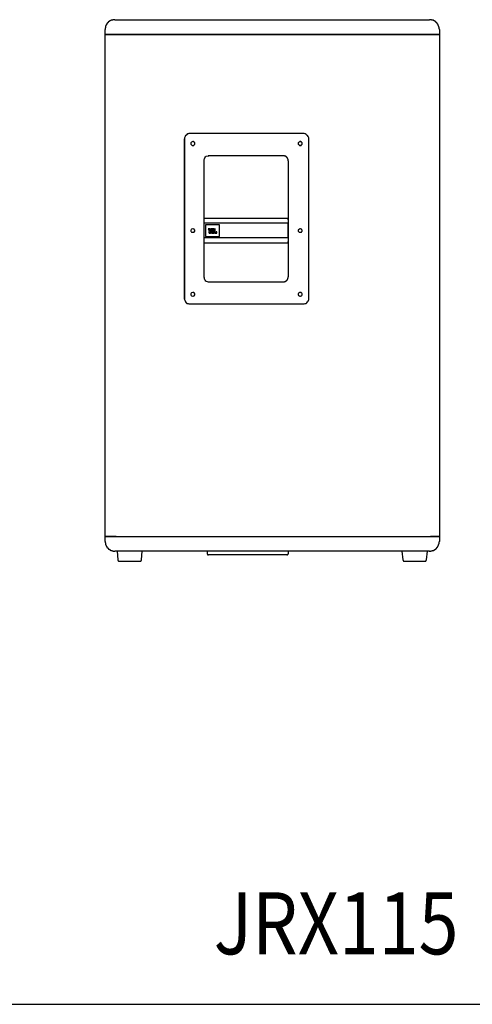
# Model space of a CAD drawing. Units: inches. Extents: x 1330 to 12852, y -2026 to 3929.
# Drawn here: x 3671 to 4256, y -41 to 1230 of the extents above; entities that cross this region are included whole.
import ezdxf

# ---------------------------------------------------------------- set-up
doc = ezdxf.new("R2010")
doc.units = ezdxf.units.IN
doc.header["$MEASUREMENT"] = 0
doc.styles.add('COMPLEX', font='complex.shx', dxfattribs={"width": 0.9})

# ---------------------------------------------------------------- blocks, each defined once
blk = doc.blocks.new('115 4')
at = {"color": 1}
for p, q in [((-431.4, 332.2), (-431.8, 332.2)), ((-431.8, 332.2), (-431.8, 330.1)), ((-431.1, 333.6), (-431.4, 333.6)), ((-431.4, 333.6), (-431.4, 332.2)), ((-430.7, 334.7), (-431.1, 334.7)), ((-431.1, 334.7), (-431.1, 333.6)), ((-430.4, 335.7), (-430.7, 335.7)), ((-430.7, 335.7), (-430.7, 334.7)), ((-430, 336.4), (-430.4, 336.4)), ((-430.4, 336.4), (-430.4, 335.7)), ((-429.7, 336.8), (-430, 336.8)), ((-430, 336.8), (-430, 336.4)), ((-429.3, 337.5), (-429.7, 337.5)), ((-429.7, 337.5), (-429.7, 336.8)), ((-429, 337.9), (-429.3, 337.9)), ((-429.3, 337.9), (-429.3, 337.5)), ((-428.6, 338.2), (-429, 338.2)), ((-429, 338.2), (-429, 337.9)), ((-428.3, 338.9), (-428.6, 338.9)), ((-428.6, 338.9), (-428.6, 338.2)), ((-427.9, 339.3), (-428.3, 339.3)), ((-428.3, 339.3), (-428.3, 338.9)), ((-427.6, 339.6), (-427.9, 339.6)), ((-427.9, 339.6), (-427.9, 339.3)), ((-426.9, 340), (-427.6, 340)), ((-427.6, 340), (-427.6, 339.6)), ((-426.5, 340.3), (-426.9, 340.3)), ((-426.9, 340.3), (-426.9, 340)), ((-426.2, 340.7), (-426.5, 340.7)), ((-426.5, 340.7), (-426.5, 340.3)), ((-425.4, 341), (-426.2, 341)), ((-426.2, 341), (-426.2, 340.7)), ((-424.7, 341.4), (-425.4, 341.4)), ((-425.4, 341.4), (-425.4, 341)), ((-424, 341.7), (-424.7, 341.7)), ((-424.7, 341.7), (-424.7, 341.4)), ((-423, 342.1), (-424, 342.1)), ((-424, 342.1), (-424, 341.7)), ((-421.9, 342.4), (-423, 342.4)), ((-423, 342.4), (-423, 342.1)), ((-419.1, 342.8), (-421.9, 342.8)), ((-421.9, 342.8), (-421.9, 342.4)), ((-419.1, 342.8), (-12.7, 342.8)), ((-10.2, 342.8), (-12.7, 342.8)), ((-10.2, 342.4), (-10.2, 342.8)), ((-8.8, 342.4), (-10.2, 342.4)), ((-8.8, 342.1), (-8.8, 342.4)), ((-7.8, 342.1), (-8.8, 342.1)), ((-7.8, 341.7), (-7.8, 342.1)), ((-7.1, 341.7), (-7.8, 341.7)), ((-7.1, 341.4), (-7.1, 341.7)), ((-6.4, 341.4), (-7.1, 341.4)), ((-6.4, 341), (-6.4, 341.4)), ((-6, 341), (-6.4, 341)), ((-6, 340.7), (-6, 341)), ((-5.3, 340.7), (-6, 340.7)), ((-5.3, 340.3), (-5.3, 340.7)), ((-4.9, 340.3), (-5.3, 340.3)), ((-4.9, 340), (-4.9, 340.3)), ((-4.6, 340), (-4.9, 340)), ((-4.6, 339.6), (-4.6, 340)), ((-4.2, 339.6), (-4.6, 339.6)), ((-4.2, 339.3), (-4.2, 339.6)), ((-3.9, 339.3), (-4.2, 339.3)), ((-3.9, 338.9), (-3.9, 339.3)), ((-3.5, 338.9), (-3.9, 338.9)), ((-3.5, 338.6), (-3.5, 338.9)), ((-3.2, 338.6), (-3.5, 338.6)), ((-3.2, 338.2), (-3.2, 338.6)), ((-2.8, 338.2), (-3.2, 338.2)), ((-2.8, 337.9), (-2.8, 338.2)), ((-2.5, 337.9), (-2.8, 337.9)), ((-2.5, 337.2), (-2.5, 337.9)), ((-2.1, 337.2), (-2.5, 337.2)), ((-2.1, 336.8), (-2.1, 337.2)), ((-1.8, 336.8), (-2.1, 336.8)), ((-1.8, 336.1), (-1.8, 336.8)), ((-1.4, 336.1), (-1.8, 336.1)), ((-1.4, 335.4), (-1.4, 336.1)), ((-1.1, 335.4), (-1.4, 335.4)), ((-1.1, 334.3), (-1.1, 335.4)), ((-0.7, 334.3), (-1.1, 334.3)), ((-0.7, 333.3), (-0.7, 334.3)), ((-0.4, 333.3), (-0.7, 333.3)), ((-0.4, 331.2), (-0.4, 333.3)), ((0, 331.2), (-0.4, 331.2)), ((0, 330.1), (0, 331.2)), ((-431.8, 323.8), (-431.8, 330.1)), ((-431.8, -323.8), (-431.8, 323.8)), ((-431.8, 323.8), (-417.3, 323.8)), ((-417.3, 323.8), (-431.8, 323.8)), ((-417.3, 323.8), (-11.3, 323.8)), ((-11.3, 323.8), (-417.3, 323.8)), ((-11.3, 323.8), (0, 323.8)), ((0, 323.8), (-11.3, 323.8)), ((0, 330.1), (0, 323.8)), ((0, 323.8), (0, -323.8)), ((-328.9, 191.2), (-329.2, 190.2)), ((-328.9, 191.2), (-329.2, 190.2)), ((-328.5, 192.3), (-328.9, 191.2)), ((-328.5, 192.3), (-328.9, 191.2)), ((-327.8, 193.3), (-328.5, 192.3)), ((-327.8, 193.3), (-328.5, 192.3)), ((-326.8, 194), (-327.8, 193.3)), ((-327.1, 194), (-327.8, 193.3)), ((-326, 194.8), (-327.1, 194)), ((-325.7, 194.8), (-326.8, 194)), ((-325, 195.5), (-326, 194.8)), ((-324.6, 195.5), (-325.7, 194.8)), ((-323.6, 195.8), (-325, 195.5)), ((-323.6, 195.8), (-324.6, 195.5)), ((-322.5, 195.8), (-323.6, 195.8)), ((-322.5, 195.8), (-323.6, 195.8)), ((-322.5, 195.8), (-322.5, 195.8)), ((-175.5, 195.8), (-322.5, 195.8)), ((-174.5, 195.8), (-175.5, 195.8)), ((-173.4, 195.5), (-174.5, 195.8)), ((-172, 194.8), (-173.4, 195.5)), ((-171.3, 194), (-172, 194.8)), ((-170.2, 193.3), (-171.3, 194)), ((-169.5, 192.3), (-170.2, 193.3)), ((-168.8, 190.2), (-169.5, 192.3)), ((-329.2, 190.2), (-329.6, 188.8)), ((-329.6, 188.8), (-329.6, -16.7)), ((-329.2, 190.2), (-329.2, 188.8)), ((-329.2, 188.8), (-329.2, -16.7)), ((-320.4, 184.5), (-320.8, 183.8)), ((-320.8, 183.8), (-320.8, 182.4)), ((-320.8, 182.4), (-320.4, 181.7)), ((-320.1, 184.9), (-320.4, 184.5)), ((-320.4, 181.7), (-319.4, 180.6)), ((-318.6, 185.6), (-320.1, 184.9)), ((-319.4, 180.6), (-317.2, 180.6)), ((-317.9, 185.6), (-318.6, 185.6)), ((-317.9, 185.6), (-318.3, 185.6)), ((-318.3, 180.6), (-317.2, 180.6)), ((-316.5, 184.9), (-317.9, 185.6)), ((-317.2, 185.2), (-317.9, 185.6)), ((-316.9, 184.9), (-317.2, 185.2)), ((-317.2, 180.6), (-316.5, 181.4)), ((-317.2, 180.6), (-316.9, 181.4)), ((-316.2, 184.5), (-316.9, 184.9)), ((-316.9, 181.4), (-316.2, 181.7)), ((-316.2, 184.5), (-316.5, 184.9)), ((-316.5, 181.4), (-316.2, 181.7)), ((-315.8, 183.8), (-316.2, 184.5)), ((-316.2, 183.8), (-316.2, 184.5)), ((-315.8, 183.1), (-316.2, 183.8)), ((-316.2, 182.4), (-315.8, 183.1)), ((-316.2, 181.7), (-315.8, 182.4)), ((-316.2, 181.7), (-316.2, 182.4)), ((-315.8, 183.1), (-315.8, 183.8)), ((-315.8, 182.4), (-315.8, 183.1)), ((-181.9, 184.5), (-182.2, 183.8)), ((-182.2, 183.8), (-182.2, 183.1)), ((-182.2, 183.1), (-182.2, 182.4)), ((-182.2, 182.4), (-181.9, 181.7)), ((-181.2, 184.9), (-181.9, 184.5)), ((-181.9, 181.7), (-181.2, 181.4)), ((-180.8, 185.2), (-181.2, 184.9)), ((-181.2, 181.4), (-180.8, 180.6)), ((-180.1, 185.6), (-180.8, 185.2)), ((-180.8, 180.6), (-178.7, 180.6)), ((-179.4, 185.6), (-180.1, 185.6)), ((-179.4, 185.6), (-179.8, 185.6)), ((-179.8, 180.6), (-178.7, 180.6)), ((-178, 184.9), (-179.4, 185.6)), ((-178.7, 185.2), (-179.4, 185.6)), ((-178.4, 184.9), (-178.7, 185.2)), ((-178.7, 180.6), (-178, 181.4)), ((-178.7, 180.6), (-178.4, 181.4)), ((-177.6, 184.5), (-178.4, 184.9)), ((-178.4, 181.4), (-177.6, 181.7)), ((-177.6, 184.5), (-178, 184.9)), ((-178, 181.4), (-177.6, 181.7)), ((-177.3, 183.8), (-177.6, 184.5)), ((-177.3, 183.8), (-177.6, 184.5)), ((-177.6, 181.7), (-177.3, 182.4)), ((-177.6, 181.7), (-177.3, 182.4)), ((-177.3, 182.4), (-177.3, 183.8)), ((-177.3, 182.4), (-177.3, 183.8)), ((-168.8, 188.8), (-168.8, 190.2)), ((-168.8, -16.7), (-168.8, 188.8)), ((-303.1, 164.8), (-302.1, 165.9)), ((-302.1, 165.9), (-301, 166.6)), ((-301.4, 166.2), (-301.4, 166.6)), ((-301.4, 166.6), (-301, 166.6)), ((-301, 166.6), (-297.9, 167)), ((-201.6, 167.3), (-298.6, 167.3)), ((-200.2, 167.3), (-201.6, 167.3)), ((-200.2, 166.9), (-200.2, 167.3)), ((-199.2, 166.9), (-200.2, 166.9)), ((-199.2, 166.6), (-199.2, 166.9)), ((-198.4, 166.6), (-199.2, 166.6)), ((-198.4, 166.2), (-198.4, 166.6)), ((-197.7, 166.2), (-198.4, 166.2)), ((-197.7, 165.9), (-197.7, 166.2)), ((-197.4, 165.9), (-197.7, 165.9)), ((-197.4, 165.5), (-197.4, 165.9)), ((-197, 165.5), (-197.4, 165.5)), ((-197, 165.1), (-197, 165.5)), ((-196.7, 165.1), (-197, 165.1)), ((-196.7, 164.8), (-196.7, 165.1)), ((-303.8, 162.3), (-303.5, 163.4)), ((-303.8, 161.6), (-303.8, 162.3)), ((-303.8, 10.1), (-303.8, 161.6)), ((-303.5, 163.4), (-303.1, 164.8)), ((-196.3, 164.8), (-196.7, 164.8)), ((-196.3, 164.1), (-196.3, 164.8)), ((-196, 164.1), (-196.3, 164.1)), ((-196, 163.7), (-196, 164.1)), ((-195.6, 163.7), (-196, 163.7)), ((-195.6, 162.7), (-195.6, 163.7)), ((-195.3, 162.7), (-195.6, 162.7)), ((-195.3, 160.9), (-195.3, 162.7)), ((-195.3, 160.9), (-195.3, 11.1)), ((-195.6, 86.5), (-303.8, 86.5)), ((-194.9, 80.2), (-303.8, 80.2)), ((-283.8, 78.1), (-302.1, 78.1)), ((-302.1, 78.1), (-302.1, 63.3)), ((-302.1, 78.1), (-302.1, 63.3)), ((-283.8, 63.3), (-283.8, 78.1)), ((-195.3, 86.2), (-195.6, 86.5)), ((-195.3, 84.8), (-195.3, 86.2)), ((-194.9, 84.1), (-195.3, 84.8)), ((-195.3, 61.5), (-195.3, 80.2)), ((-194.9, 81.9), (-194.9, 84.1)), ((-194.9, 80.2), (-194.9, 81.9)), ((-320.4, 71.7), (-320.8, 71.4)), ((-320.8, 71.4), (-320.8, 70)), ((-320.8, 70), (-320.4, 69.6)), ((-320.1, 72.4), (-320.4, 71.7)), ((-320.4, 69.6), (-320.1, 68.9)), ((-318.6, 73.1), (-320.1, 72.4)), ((-320.1, 68.9), (-319.4, 68.6)), ((-319.4, 68.6), (-317.2, 68.6)), ((-317.9, 73.1), (-318.6, 73.1)), ((-317.9, 73.1), (-318.3, 73.1)), ((-318.3, 68.6), (-317.2, 68.6)), ((-316.5, 72.4), (-317.9, 73.1)), ((-317.2, 72.8), (-317.9, 73.1)), ((-316.9, 72.4), (-317.2, 72.8)), ((-317.2, 68.6), (-316.2, 69.6)), ((-317.2, 68.6), (-316.5, 68.9)), ((-316.2, 71.7), (-316.9, 72.4)), ((-316.2, 71.7), (-316.5, 72.4)), ((-316.5, 68.9), (-316.2, 69.6)), ((-315.8, 71.4), (-316.2, 71.7)), ((-316.2, 71.4), (-316.2, 71.7)), ((-315.8, 70.7), (-316.2, 71.4)), ((-316.2, 70), (-315.8, 70.7)), ((-316.2, 69.6), (-315.8, 70)), ((-316.2, 69.6), (-316.2, 70)), ((-315.8, 70.7), (-315.8, 71.4)), ((-315.8, 70), (-315.8, 70.7)), ((-298.6, 73.1), (-298.6, 73.1)), ((-298.6, 73.1), (-297.5, 71)), ((-296.4, 73.1), (-298.6, 73.1)), ((-298.6, 73.1), (-297.5, 71)), ((-297.5, 71), (-297.8, 70.7)), ((-297.5, 71), (-297.8, 70.7)), ((-297.8, 70.7), (-297.8, 70)), ((-297.8, 70.7), (-297.8, 70)), ((-297.8, 70), (-297.5, 70)), ((-297.8, 70), (-296.8, 70)), ((-297.8, 69.3), (-297.8, 68.2)), ((-296.8, 69.3), (-297.8, 69.3)), ((-297.8, 69.3), (-297.8, 68.2)), ((-297.8, 68.2), (-297.8, 67.9)), ((-297.8, 68.2), (-297.8, 67.9)), ((-297.8, 67.9), (-297.5, 67.9)), ((-297.8, 67.9), (-297.5, 67.9)), ((-297.5, 71), (-296.4, 73.1)), ((-297.1, 71), (-297.5, 71)), ((-297.5, 67.9), (-297.5, 67.5)), ((-297.5, 67.9), (-297.5, 67.5)), ((-297.5, 67.5), (-297.1, 67.5)), ((-297.5, 67.5), (-297.1, 67.5)), ((-296.8, 70.7), (-297.1, 71)), ((-297.1, 67.5), (-295.7, 67.5)), ((-296.8, 70.3), (-296.8, 70.7)), ((-296.8, 70), (-296.8, 70.3)), ((-296.8, 68.2), (-296.8, 69.3)), ((-296.4, 67.9), (-296.8, 68.2)), ((-296.1, 67.9), (-296.4, 67.9)), ((-296.1, 67.9), (-296.4, 67.9)), ((-295.7, 68.2), (-296.1, 68.2)), ((-296.1, 68.2), (-296.1, 67.9)), ((-295.7, 68.2), (-296.1, 68.2)), ((-296.1, 68.2), (-296.1, 67.9)), ((-295.7, 73.1), (-295.7, 68.2)), ((-295.7, 73.1), (-295.7, 68.2)), ((-294.7, 73.1), (-295.7, 73.1)), ((-295.7, 67.5), (-295.4, 67.5)), ((-295.4, 67.5), (-295, 67.9)), ((-295, 67.9), (-295, 68.2)), ((-295, 68.2), (-294.7, 68.2)), ((-294.7, 68.2), (-294.7, 73.1)), ((-294.3, 73.1), (-294.3, 67.5)), ((-292.2, 73.1), (-294.3, 73.1)), ((-294.3, 73.1), (-294.3, 73.1)), ((-294.3, 73.1), (-294.3, 67.5)), ((-294.3, 67.5), (-292.2, 67.5)), ((-294.3, 67.5), (-294.3, 67.5)), ((-292.6, 72.8), (-293.3, 72.8)), ((-293.3, 72.8), (-293.3, 70.7)), ((-293.3, 70.7), (-292.6, 70.7)), ((-293.3, 70), (-293.3, 67.9)), ((-292.6, 70), (-293.3, 70)), ((-293.3, 67.9), (-292.6, 67.9)), ((-292.6, 72.4), (-292.6, 72.8)), ((-292.6, 72.4), (-292.6, 72.8)), ((-292.2, 72.4), (-292.6, 72.4)), ((-292.2, 72.4), (-292.6, 72.4)), ((-292.6, 70.7), (-292.2, 70.7)), ((-292.6, 70.7), (-292.2, 70.7)), ((-292.2, 70), (-292.6, 70)), ((-292.2, 70), (-292.6, 70)), ((-292.6, 67.9), (-292.6, 68.2)), ((-292.6, 68.2), (-292.2, 68.2)), ((-292.6, 67.9), (-292.6, 68.2)), ((-292.6, 68.2), (-292.2, 68.2)), ((-291.5, 73.1), (-292.2, 73.1)), ((-292.2, 72.1), (-292.2, 72.4)), ((-292.2, 72.1), (-292.2, 72.4)), ((-292.2, 71), (-292.2, 72.1)), ((-292.2, 71), (-292.2, 72.1)), ((-292.2, 70.7), (-292.2, 71)), ((-292.2, 70.7), (-292.2, 71)), ((-292.2, 68.6), (-292.2, 70)), ((-292.2, 68.6), (-292.2, 70)), ((-292.2, 68.2), (-292.2, 68.6)), ((-292.2, 68.2), (-292.2, 68.6)), ((-292.2, 67.5), (-291.5, 67.5)), ((-291.5, 72.8), (-291.5, 73.1)), ((-291.2, 72.4), (-291.5, 72.8)), ((-291.5, 70.3), (-291.5, 70.7)), ((-291.5, 70.7), (-291.2, 70.7)), ((-291.2, 70), (-291.5, 70.3)), ((-291.5, 67.5), (-291.5, 67.9)), ((-291.5, 67.9), (-291.2, 67.9)), ((-291.2, 72.1), (-291.2, 72.4)), ((-291.2, 71), (-291.2, 72.1)), ((-291.2, 70.7), (-291.2, 71)), ((-291.2, 68.2), (-291.2, 70)), ((-291.2, 67.9), (-291.2, 68.2)), ((-290.4, 73.1), (-290.4, 67.5)), ((-290.4, 73.1), (-290.4, 67.5)), ((-289.4, 73.1), (-290.4, 73.1)), ((-290.4, 67.5), (-287.3, 67.5)), ((-289.4, 68.2), (-289.4, 73.1)), ((-289, 67.9), (-289.4, 68.2)), ((-288.7, 67.9), (-289, 67.9)), ((-288.7, 67.9), (-289, 67.9)), ((-288.3, 68.2), (-288.7, 68.2)), ((-288.7, 68.2), (-288.7, 67.9)), ((-288.3, 68.2), (-288.7, 68.2)), ((-288.7, 68.2), (-288.7, 67.9)), ((-288.3, 69.3), (-288.3, 68.2)), ((-287.3, 69.3), (-288.3, 69.3)), ((-288.3, 69.3), (-288.3, 68.2)), ((-287.3, 67.5), (-287.3, 69.3)), ((-181.9, 71.7), (-182.2, 71.4)), ((-182.2, 71.4), (-182.2, 70.7)), ((-182.2, 70.7), (-182.2, 70)), ((-182.2, 70), (-181.9, 69.6)), ((-180.8, 72.8), (-181.9, 71.7)), ((-181.9, 69.6), (-181.2, 68.9)), ((-181.2, 68.9), (-180.8, 68.6)), ((-180.1, 73.1), (-180.8, 72.8)), ((-180.8, 68.6), (-178.7, 68.6)), ((-179.4, 73.1), (-180.1, 73.1)), ((-179.4, 73.1), (-179.8, 73.1)), ((-179.8, 68.6), (-178.7, 68.6)), ((-178, 72.4), (-179.4, 73.1)), ((-178.7, 72.8), (-179.4, 73.1)), ((-178.4, 72.4), (-178.7, 72.8)), ((-178.7, 68.6), (-178, 68.9)), ((-178.7, 68.6), (-178.4, 68.9)), ((-177.6, 71.7), (-178.4, 72.4)), ((-178.4, 68.9), (-177.6, 69.6)), ((-177.6, 71.7), (-178, 72.4)), ((-178, 68.9), (-177.6, 69.6)), ((-177.3, 71.4), (-177.6, 71.7)), ((-177.3, 71.4), (-177.6, 71.7)), ((-177.6, 69.6), (-177.3, 70)), ((-177.6, 69.6), (-177.3, 70)), ((-177.3, 70), (-177.3, 71.4)), ((-177.3, 70), (-177.3, 71.4)), ((-194.9, 61.5), (-303.8, 61.5)), ((-303.8, 54.8), (-195.6, 54.8)), ((-302.1, 63.3), (-283.8, 63.3)), ((-195.6, 54.8), (-195.3, 55.2)), ((-195.3, 56.6), (-194.9, 57.3)), ((-195.3, 55.2), (-195.3, 56.6)), ((-194.9, 59.4), (-194.9, 61.5)), ((-194.9, 57.3), (-194.9, 59.4)), ((-303.8, 10.1), (-303.8, 8.6)), ((-303.8, 8.6), (-303.1, 7.6)), ((-303.1, 7.6), (-302.4, 6.5)), ((-302.4, 6.5), (-301.4, 5.5)), ((-301.4, 5.5), (-298.6, 4.8)), ((-298.6, 4.8), (-201.6, 4.8)), ((-201.6, 4.8), (-199.9, 4.8)), ((-199.9, 4.8), (-199.9, 5.1)), ((-199.9, 5.1), (-198.8, 5.1)), ((-198.8, 5.1), (-198.8, 5.5)), ((-198.8, 5.5), (-198.1, 5.5)), ((-198.1, 5.5), (-198.1, 5.8)), ((-198.1, 5.8), (-197.7, 5.8)), ((-197.7, 5.8), (-197.7, 6.2)), ((-197.7, 6.2), (-197.4, 6.2)), ((-197.4, 6.2), (-197.4, 6.5)), ((-197.4, 6.5), (-197, 6.5)), ((-197, 6.5), (-197, 6.9)), ((-197, 6.9), (-196.7, 6.9)), ((-196.7, 6.9), (-196.7, 7.2)), ((-196.7, 7.2), (-196.3, 7.2)), ((-196.3, 7.2), (-196.3, 7.6)), ((-196.3, 7.6), (-196, 7.6)), ((-196, 7.6), (-196, 8.3)), ((-196, 8.3), (-195.6, 8.3)), ((-195.6, 8.3), (-195.6, 9.3)), ((-195.6, 9.3), (-195.3, 9.3)), ((-195.3, 9.3), (-195.3, 11.1)), ((-320.4, -10.1), (-320.8, -10.8)), ((-320.8, -10.8), (-320.8, -12.2)), ((-320.8, -12.2), (-320.4, -12.9)), ((-320.1, -9.7), (-320.4, -10.1)), ((-318.6, -9), (-320.1, -9.7)), ((-317.9, -9), (-318.6, -9)), ((-317.9, -9), (-318.3, -9)), ((-316.5, -9.7), (-317.9, -9)), ((-317.2, -9.3), (-317.9, -9)), ((-316.9, -9.7), (-317.2, -9.3)), ((-316.2, -10.1), (-316.9, -9.7)), ((-316.2, -10.1), (-316.5, -9.7)), ((-315.8, -10.8), (-316.2, -10.1)), ((-316.2, -10.8), (-316.2, -10.1)), ((-315.8, -11.5), (-316.2, -10.8)), ((-316.2, -12.2), (-315.8, -11.5)), ((-316.2, -12.9), (-315.8, -12.2)), ((-316.2, -12.9), (-316.2, -12.2)), ((-315.8, -11.5), (-315.8, -10.8)), ((-315.8, -12.2), (-315.8, -11.5)), ((-181.9, -10.1), (-182.2, -10.8)), ((-182.2, -10.8), (-182.2, -11.5)), ((-182.2, -11.5), (-182.2, -12.2)), ((-182.2, -12.2), (-181.9, -12.9)), ((-181.2, -9.7), (-181.9, -10.1)), ((-180.8, -9.3), (-181.2, -9.7)), ((-180.1, -9), (-180.8, -9.3)), ((-179.4, -9), (-180.1, -9)), ((-179.4, -9), (-179.8, -9)), ((-178, -9.7), (-179.4, -9)), ((-178.7, -9.3), (-179.4, -9)), ((-178.4, -9.7), (-178.7, -9.3)), ((-177.6, -10.1), (-178.4, -9.7)), ((-177.6, -10.1), (-178, -9.7)), ((-177.3, -10.8), (-177.6, -10.1)), ((-177.3, -10.8), (-177.6, -10.1)), ((-177.6, -12.9), (-177.3, -12.2)), ((-177.6, -12.9), (-177.3, -12.2)), ((-177.3, -12.2), (-177.3, -10.8)), ((-177.3, -12.2), (-177.3, -10.8)), ((-329.6, -16.7), (-329.2, -18.1)), ((-329.2, -16.7), (-329.2, -18.1)), ((-329.2, -18.1), (-328.9, -19.2)), ((-329.2, -18.1), (-328.9, -19.2)), ((-328.9, -19.2), (-328.5, -20.3)), ((-328.9, -19.2), (-328.5, -20.3)), ((-328.5, -20.3), (-327.8, -21.3)), ((-328.5, -20.3), (-327.8, -21.3)), ((-327.8, -21.3), (-326.8, -22.4)), ((-327.8, -21.3), (-327.1, -22.4)), ((-327.1, -22.4), (-326, -23.1)), ((-326.8, -22.4), (-325.7, -23.1)), ((-326, -23.1), (-325, -23.4)), ((-325.7, -23.1), (-324.6, -23.4)), ((-325, -23.4), (-323.6, -23.8)), ((-324.6, -23.4), (-323.6, -23.8)), ((-323.6, -23.8), (-322.5, -23.8)), ((-323.6, -23.8), (-322.5, -23.8)), ((-322.5, -23.8), (-322.5, -23.8)), ((-322.5, -23.8), (-175.5, -23.8)), ((-320.4, -12.9), (-320.1, -13.2)), ((-320.1, -13.2), (-318.6, -13.9)), ((-318.6, -13.9), (-317.9, -13.9)), ((-318.3, -13.9), (-317.9, -13.9)), ((-317.9, -13.9), (-316.5, -13.2)), ((-317.9, -13.9), (-317.2, -13.6)), ((-317.2, -13.6), (-316.9, -13.2)), ((-316.9, -13.2), (-316.2, -12.9)), ((-316.5, -13.2), (-316.2, -12.9)), ((-181.9, -12.9), (-181.2, -13.2)), ((-181.2, -13.2), (-180.8, -13.6)), ((-180.8, -13.6), (-180.1, -13.9)), ((-180.1, -13.9), (-179.4, -13.9)), ((-179.8, -13.9), (-179.4, -13.9)), ((-179.4, -13.9), (-178, -13.2)), ((-179.4, -13.9), (-178.7, -13.6)), ((-178.7, -13.6), (-178.4, -13.2)), ((-178.4, -13.2), (-177.6, -12.9)), ((-178, -13.2), (-177.6, -12.9)), ((-175.5, -23.8), (-174.5, -23.8)), ((-174.5, -23.8), (-173.4, -23.4)), ((-173.4, -23.4), (-172, -23.1)), ((-172, -23.1), (-171.3, -22.4)), ((-171.3, -22.4), (-170.2, -21.3)), ((-170.2, -21.3), (-169.5, -20.3)), ((-169.5, -20.3), (-168.8, -18.1)), ((-168.8, -18.1), (-168.8, -16.7)), ((-417.3, -323.8), (-431.8, -323.8)), ((-431.8, -330.1), (-431.8, -323.8)), ((-431.8, -323.8), (-417.3, -323.8)), ((-431.8, -330.1), (-431.8, -331.9)), ((-417.3, -323.8), (-11.3, -323.8)), ((-417.3, -323.8), (-11.3, -323.8)), ((0, -323.8), (-11.3, -323.8)), ((-11.3, -323.8), (0, -323.8)), ((0, -323.8), (0, -330.1)), ((0, -330.8), (0, -330.1)), ((-431.8, -331.9), (-431.4, -331.9)), ((-431.4, -331.9), (-431.4, -333.6)), ((-431.4, -333.6), (-431.1, -333.6)), ((-431.1, -333.6), (-431.1, -334.7)), ((-431.1, -334.7), (-430.7, -334.7)), ((-430.7, -334.7), (-430.7, -335.4)), ((-430.7, -335.4), (-430.4, -335.4)), ((-430.4, -335.4), (-430.4, -336.1)), ((-430.4, -336.1), (-430, -336.1)), ((-430, -336.1), (-430, -336.8)), ((-430, -336.8), (-429.7, -336.8)), ((-429.7, -336.8), (-429.7, -337.2)), ((-429.7, -337.2), (-429.3, -337.2)), ((-429.3, -337.2), (-429.3, -337.9)), ((-429.3, -337.9), (-429, -337.9)), ((-429, -337.9), (-429, -338.2)), ((-429, -338.2), (-428.6, -338.2)), ((-428.6, -338.2), (-428.6, -338.6)), ((-428.6, -338.6), (-428.3, -338.6)), ((-428.3, -338.6), (-428.3, -338.9)), ((-428.3, -338.9), (-427.9, -338.9)), ((-427.9, -338.9), (-427.9, -339.3)), ((-427.9, -339.3), (-427.6, -339.3)), ((-427.6, -339.3), (-427.6, -339.6)), ((-427.6, -339.6), (-427.2, -339.6)), ((-427.2, -339.6), (-427.2, -340)), ((-427.2, -340), (-426.9, -340)), ((-426.9, -340), (-426.9, -340.3)), ((-426.9, -340.3), (-426.2, -340.3)), ((-426.2, -340.3), (-426.2, -340.7)), ((-426.2, -340.7), (-425.8, -340.7)), ((-425.8, -340.7), (-425.8, -341)), ((-425.8, -341), (-425.1, -341)), ((-425.1, -341), (-425.1, -341.4)), ((-425.1, -341.4), (-424.4, -341.4)), ((-424.4, -341.4), (-424.4, -341.7)), ((-424.4, -341.7), (-423.7, -341.7)), ((-423.7, -341.7), (-423.7, -342.1)), ((-423.7, -342.1), (-422.6, -342.1)), ((-422.6, -342.1), (-422.6, -342.4)), ((-422.6, -342.4), (-421.2, -342.4)), ((-421.2, -342.4), (-421.2, -342.8)), ((-421.2, -342.8), (-419.1, -342.8)), ((-12.7, -342.8), (-419.1, -342.8)), ((-416.3, -342.8), (-415.2, -354.1)), ((-384.6, -354.1), (-383.9, -342.8)), ((-300, -342.8), (-300, -345.3)), ((-194.9, -345.3), (-194.9, -342.8)), ((-48.3, -342.8), (-47.2, -354.1)), ((-16.6, -354.1), (-15.5, -342.8)), ((-13, -342.8), (-10.9, -342.8)), ((-10.9, -342.8), (-10.9, -342.4)), ((-10.9, -342.4), (-9.2, -342.4)), ((-9.2, -342.4), (-9.2, -342.1)), ((-9.2, -342.1), (-8.1, -342.1)), ((-8.1, -342.1), (-8.1, -341.7)), ((-8.1, -341.7), (-7.4, -341.7)), ((-7.4, -341.7), (-7.4, -341.4)), ((-7.4, -341.4), (-6.7, -341.4)), ((-6.7, -341.4), (-6.7, -341)), ((-6.7, -341), (-6, -341)), ((-6, -341), (-6, -340.7)), ((-6, -340.7), (-5.6, -340.7)), ((-5.6, -340.7), (-5.6, -340.3)), ((-5.6, -340.3), (-4.9, -340.3)), ((-4.9, -340.3), (-4.9, -340)), ((-4.9, -340), (-4.6, -340)), ((-4.6, -340), (-4.6, -339.6)), ((-4.6, -339.6), (-4.2, -339.6)), ((-4.2, -339.6), (-4.2, -339.3)), ((-4.2, -339.3), (-3.9, -339.3)), ((-3.9, -339.3), (-3.9, -338.9)), ((-3.9, -338.9), (-3.5, -338.9)), ((-3.5, -338.9), (-3.5, -338.6)), ((-3.5, -338.6), (-3.2, -338.6)), ((-3.2, -338.6), (-3.2, -338.2)), ((-3.2, -338.2), (-2.8, -338.2)), ((-2.8, -338.2), (-2.8, -337.5)), ((-2.8, -337.5), (-2.5, -337.5)), ((-2.5, -337.5), (-2.5, -337.2)), ((-2.5, -337.2), (-2.1, -337.2)), ((-2.1, -337.2), (-2.1, -336.4)), ((-2.1, -336.4), (-1.8, -336.4)), ((-1.8, -336.4), (-1.8, -336.1)), ((-1.8, -336.1), (-1.4, -336.1)), ((-1.4, -335.4), (-1.1, -335)), ((-1.4, -336.1), (-1.4, -335.4)), ((-1.1, -335), (-1.1, -334.3)), ((-1.1, -334.3), (-0.7, -334.3)), ((-0.7, -334.3), (-0.7, -333.3)), ((-0.7, -333.3), (-0.4, -333.3)), ((-0.4, -333.3), (-0.4, -330.8)), ((-0.4, -330.8), (0, -330.8)), ((-415.2, -354.1), (-415.2, -354.8)), ((-415.2, -354.8), (-414.9, -354.8)), ((-414.9, -354.8), (-414.9, -355.1)), ((-414.9, -355.1), (-414.5, -355.1)), ((-414.5, -355.1), (-414.5, -355.5)), ((-414.5, -355.5), (-413.8, -355.5)), ((-413.8, -355.5), (-400.1, -355.5)), ((-400.1, -355.5), (-386.3, -355.5)), ((-386.3, -355.5), (-385.6, -355.5)), ((-385.6, -355.5), (-385.6, -355.1)), ((-385.6, -355.1), (-385.3, -355.1)), ((-385.3, -355.1), (-385.3, -354.8)), ((-385.3, -354.8), (-384.9, -354.8)), ((-384.9, -354.8), (-384.9, -354.1)), ((-384.9, -354.1), (-384.6, -354.1)), ((-300, -345.6), (-300, -346.7)), ((-300, -346.7), (-299.6, -346.7)), ((-299.6, -346.7), (-299.6, -347)), ((-299.6, -347), (-299.3, -347)), ((-299.3, -347), (-299.3, -347.4)), ((-299.3, -347.4), (-298.2, -347.4)), ((-197, -347.4), (-298.2, -347.4)), ((-197, -347.4), (-196, -347.4)), ((-196, -347.4), (-196, -347)), ((-196, -347), (-195.6, -347)), ((-195.6, -347), (-195.6, -346.7)), ((-195.6, -346.7), (-195.3, -346.7)), ((-195.3, -346.7), (-195.3, -346.3)), ((-195.3, -346.3), (-194.9, -346.3)), ((-194.9, -346.3), (-194.9, -345.6)), ((-47.2, -354.1), (-47.2, -354.4)), ((-47.2, -354.4), (-46.9, -354.4)), ((-46.9, -354.4), (-46.9, -355.1)), ((-46.9, -355.1), (-46.5, -355.1)), ((-46.5, -355.1), (-46.5, -355.5)), ((-46.5, -355.5), (-45.5, -355.5)), ((-45.5, -355.5), (-26.8, -355.5)), ((-26.8, -355.5), (-18.3, -355.5)), ((-18.3, -355.5), (-17.6, -355.5)), ((-17.6, -355.5), (-17.6, -355.1)), ((-17.6, -355.1), (-16.9, -355.1)), ((-16.9, -355.1), (-16.9, -354.4)), ((-16.9, -354.4), (-16.6, -354.4)), ((-16.6, -354.4), (-16.6, -354.1))]:
    blk.add_line(p, q, dxfattribs=at)

msp = doc.modelspace()

# ---------------------------------------------------------------- linework, layer by layer
msp.add_line((1330.4, -40.6), (9682.3, -40.6))

# ---------------------------------------------------------------- block references
msp.add_blockref('115 4', (4213.3, 886.7))

# ---------------------------------------------------------------- texts
at = {"color": 7, "lineweight": 25, "style": 'COMPLEX', "width": 0.85}
msp.add_text('JRX115', height=80, dxfattribs=at).set_placement((3921.8, 23.9))

doc.saveas('drawing.dxf')
